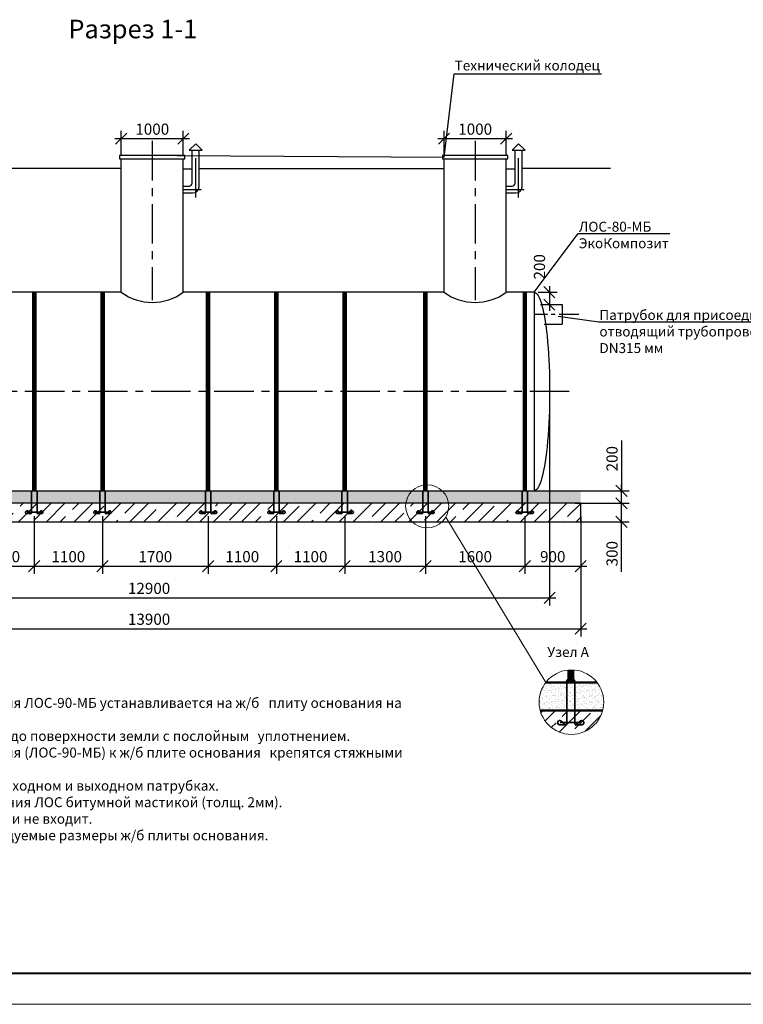
# Model space of a CAD drawing. Extents: x 552 to 93549, y -125079 to -95379.
# Drawn here: x 11747 to 23400, y -125079 to -109218 of the extents above; entities that cross this region are included whole.
import ezdxf
from ezdxf import colors
from ezdxf.entities.mleader import LeaderData, LeaderLine
from ezdxf.enums import TextEntityAlignment as Align
from ezdxf.math import Vec2, Vec3

# ---------------------------------------------------------------- set-up
doc = ezdxf.new("R2010")
doc.units = 0
doc.linetypes.add('осеваяX2', pattern=[101.6, 63.5, -12.7, 12.7, -12.7])
doc.layers.get('0').update_dxf_attribs({"linetype": 'CONTINUOUS'})
for name, color, linetype, lineweight in [('Корпус', 250, 'CONTINUOUS', 50), ('Ремни', 92, 'CONTINUOUS', 50), ('Самотек', 32, 'CONTINUOUS', 25), ('Фундаменты-Плиты', 251, 'CONTINUOUS', 30)]:
    doc.layers.add(name, color=color, linetype=linetype, lineweight=lineweight)
for name, color, linetype in [('Оси', 1, 'осеваяX2'), ('Размеры', 96, 'CONTINUOUS'), ('Тонкая', 250, 'CONTINUOUS')]:
    doc.layers.add(name, color=color, linetype=linetype)
doc.styles.add('GOST 2.304', font='CS_Gost2304.shx')
doc.styles.add('SPDS', font='spds.shx', dxfattribs={"height": 200})
doc.styles.add('Простой', font='spds.shx', dxfattribs={"width": 0.8})
doc.linetypes.add('Земля', pattern='A,1,[130,ltypeshp.shx,S=2,R=135,X=0,Y=-1.414214],1.5,[130,ltypeshp.shx,S=2,R=135,X=0,Y=-1.414214],1.5,[130,ltypeshp.shx,S=2,R=135,X=0,Y=-1.414214],10', length=14)
doc.dimstyles.new('SPDS', dxfattribs={"dimscale": 100, "dimtxt": 1.8, "dimasz": 1.8, "dimexe": 1.25, "dimexo": 0.625, "dimtad": 1, "dimdec": 0, "dimrnd": 0.001, "dimtxsty": 'GOST 2.304', "dimblk": 'OBLIQUE', "dimcen": 2.5, "dimdle": 1, "dimadec": 0, "dimazin": 2, "dimtfac": 0.75, "dimtdec": 0, "dimtmove": 1, "dimatfit": 3, "dimldrblk": 'DOTSMALL', "dimfxl": 1, "dimtolj": 1, "dimarcsym": 0})

# ---------------------------------------------------------------- blocks, each defined once
blk = doc.blocks.new('*U162')
at = {"lineweight": 40}
blk.add_line((20, 5), (415, 5), dxfattribs=at)
at = {"lineweight": 5}
blk.add_line((0, 0), (420, 0), dxfattribs=at)
at = {"style": 'Простой', "width": 0.8, "flags": 8}
for tag, p in [('002_Шифр_проекта', (355, 55)), ('003_Стадия_проекта', (372.5, 25)), ('008_Номер_листа', (387.5, 25)), ('Всего_листов', (405, 25))]:
    blk.add_attdef(tag, text='', height=5, dxfattribs=at).set_placement(p, align=Align.MIDDLE_CENTER)
at = {"style": 'Простой', "flags": 8}
for tag, p, width in [('001_ИМЯ_ПРОЕКТА_001', (349.94, 41.5), 0.75), ('006_ИМЯ_РАЗДЕЛА_001', (324.94, 26.5), 0.75), ('007_ИМЯ_ЛИСТА_001', (324.6, 11.5), 0.8)]:
    blk.add_attdef(tag, p, '', height=3, dxfattribs=dict(at, width=width))
at = {"style": 'Простой', "width": 0.8, "flags": 8}
for tag, p in [('011_Должность', (230.5, 30)), ('021_Фамилия', (250.5, 30)), ('012_Должность', (230.5, 25)), ('022_Фамилия', (250.5, 25)), ('013_Должность', (230.5, 20)), ('023_Фамилия', (250.5, 20)), ('014_Должность', (230.5, 15)), ('024_Фамилия', (250.5, 15)), ('015_Должность', (230.5, 10)), ('025_Фамилия', (250.5, 10)), ('016_Должность', (230.5, 5)), ('026_Фамилия', (250.5, 5)), ('Формат', (365, 0.3))]:
    blk.add_attdef(tag, text='', height=2.5, dxfattribs=at).set_placement(p, align=Align.BOTTOM_LEFT)
for tag, p in [('005_Дата_1', (290, 30)), ('005_Дата_2', (290, 25)), ('005_Дата_3', (290, 20)), ('005_Дата_4', (290, 15)), ('005_Дата_5', (290, 10)), ('005_Дата_6', (290, 5))]:
    blk.add_attdef(tag, text='', height=2.5, dxfattribs=at).set_placement(p, align=Align.BOTTOM_CENTER)
blk.add_attdef('004_Архив1', text='', height=2.5, rotation=90, dxfattribs=at).set_placement((16.5, 17.5), align=Align.MIDDLE_CENTER)
blk = doc.blocks.new('_Oblique')
at = {"color": 0, "linetype": 'ByBlock', "lineweight": -2}
blk.add_line((-0.5, -0.5), (0.5, 0.5), dxfattribs=at)
blk = doc.blocks.new('*D177')
at = {"color": 0, "lineweight": -2, "transparency": 16777216}
for p, q in [((20277, -113508), (20277, -113908)), ((20094, -113608), (20402, -113608)), ((20224, -113808), (20402, -113808))]:
    blk.add_line(p, q, dxfattribs=at)
at = {"color": 0, "lineweight": -2, "transparency": 16777216, "xscale": 180, "yscale": 180, "zscale": 180}
for p, rotation in [((20277, -113608), 90), ((20277, -113808), 270)]:
    blk.add_blockref('_Oblique', p, dxfattribs=dict(at, rotation=rotation))
at = {"color": 0, "transparency": 16777216, "insert": (20117, -113199), "char_height": 180, "attachment_point": 5, "rotation": 90, "style": 'GOST 2.304'}
blk.add_mtext('\\A1;200', dxfattribs=at)
blk = doc.blocks.new('_DotSmall')
at = {"color": 0, "linetype": 'ByBlock', "const_width": 0.5}
blk.add_lwpolyline([(-0.0625, 0, 1), (0.0625, 0, 1)], format="xyb", close=True, dxfattribs=at)
blk = doc.blocks.new('111')
at = {"color": 7, "lineweight": 35}
for p, q in [((11037, -114629), (11037, -114271)), ((11126, -114629), (11126, -114271)), ((11025, -114639), (10960, -114639)), ((10965, -114616), (11198, -114616)), ((11033, -114646), (10976, -114596)), ((11130, -114646), (11186, -114596)), ((11138, -114639), (11203, -114639))]:
    blk.add_line(p, q, dxfattribs=at)
for centre, radius, start, end in [((10965, -114616), 23.4, 60.5794, 257.1069), ((11027, -114629), 10.3, 259.5636, 0), ((11136, -114629), 10.2, 179.5536, 280.6322), ((11198, -114616), 23.4, 282.8931, 119.4206)]:
    blk.add_arc(centre, radius, start, end, dxfattribs=at)
blk = doc.blocks.new('*D182')
at = {"color": 0, "lineweight": -2, "transparency": 16777216}
for p, q in [((10981, -117215), (10981, -118145)), ((11981, -117215), (11981, -118145)), ((10881, -118020), (12081, -118020))]:
    blk.add_line(p, q, dxfattribs=at)
at = {"color": 0, "lineweight": -2, "transparency": 16777216, "xscale": 180, "yscale": 180, "zscale": 180, "rotation": 180}
blk.add_blockref('_Oblique', (10981, -118020), dxfattribs=at)
at = {"color": 0, "lineweight": -2, "transparency": 16777216, "xscale": 180, "yscale": 180, "zscale": 180}
blk.add_blockref('_Oblique', (11981, -118020), dxfattribs=at)
at = {"color": 0, "transparency": 16777216, "insert": (11481, -117868), "char_height": 180, "attachment_point": 5, "style": 'GOST 2.304'}
blk.add_mtext('\\A1;1000', dxfattribs=at)
blk = doc.blocks.new('*D183')
at = {"color": 0, "lineweight": -2, "transparency": 16777216}
for p, q in [((11981, -117215), (11981, -118145)), ((13081, -117215), (13081, -118145)), ((11881, -118020), (13181, -118020))]:
    blk.add_line(p, q, dxfattribs=at)
at = {"color": 0, "lineweight": -2, "transparency": 16777216, "xscale": 180, "yscale": 180, "zscale": 180, "rotation": 180}
blk.add_blockref('_Oblique', (11981, -118020), dxfattribs=at)
at = {"color": 0, "lineweight": -2, "transparency": 16777216, "xscale": 180, "yscale": 180, "zscale": 180}
blk.add_blockref('_Oblique', (13081, -118020), dxfattribs=at)
at = {"color": 0, "transparency": 16777216, "insert": (12531, -117868), "char_height": 180, "attachment_point": 5, "style": 'GOST 2.304'}
blk.add_mtext('\\A1;1100', dxfattribs=at)
blk = doc.blocks.new('*D184')
at = {"color": 0, "lineweight": -2, "transparency": 16777216}
for p, q in [((13081, -117215), (13081, -118145)), ((14781, -117215), (14781, -118145)), ((12981, -118020), (14881, -118020))]:
    blk.add_line(p, q, dxfattribs=at)
at = {"color": 0, "lineweight": -2, "transparency": 16777216, "xscale": 180, "yscale": 180, "zscale": 180, "rotation": 180}
blk.add_blockref('_Oblique', (13081, -118020), dxfattribs=at)
at = {"color": 0, "lineweight": -2, "transparency": 16777216, "xscale": 180, "yscale": 180, "zscale": 180}
blk.add_blockref('_Oblique', (14781, -118020), dxfattribs=at)
at = {"color": 0, "transparency": 16777216, "insert": (13931, -117868), "char_height": 180, "attachment_point": 5, "style": 'GOST 2.304'}
blk.add_mtext('\\A1;1700', dxfattribs=at)
blk = doc.blocks.new('*D185')
at = {"color": 0, "lineweight": -2, "transparency": 16777216}
for p, q in [((14781, -117215), (14781, -118145)), ((15881, -117215), (15881, -118145)), ((14681, -118020), (15981, -118020))]:
    blk.add_line(p, q, dxfattribs=at)
at = {"color": 0, "lineweight": -2, "transparency": 16777216, "xscale": 180, "yscale": 180, "zscale": 180, "rotation": 180}
blk.add_blockref('_Oblique', (14781, -118020), dxfattribs=at)
at = {"color": 0, "lineweight": -2, "transparency": 16777216, "xscale": 180, "yscale": 180, "zscale": 180}
blk.add_blockref('_Oblique', (15881, -118020), dxfattribs=at)
at = {"color": 0, "transparency": 16777216, "insert": (15331, -117868), "char_height": 180, "attachment_point": 5, "style": 'GOST 2.304'}
blk.add_mtext('\\A1;1100', dxfattribs=at)
blk = doc.blocks.new('*D186')
at = {"color": 0, "lineweight": -2, "transparency": 16777216}
for p, q in [((15881, -117215), (15881, -118145)), ((16981, -117215), (16981, -118145)), ((15781, -118020), (17081, -118020))]:
    blk.add_line(p, q, dxfattribs=at)
at = {"color": 0, "lineweight": -2, "transparency": 16777216, "xscale": 180, "yscale": 180, "zscale": 180, "rotation": 180}
blk.add_blockref('_Oblique', (15881, -118020), dxfattribs=at)
at = {"color": 0, "lineweight": -2, "transparency": 16777216, "xscale": 180, "yscale": 180, "zscale": 180}
blk.add_blockref('_Oblique', (16981, -118020), dxfattribs=at)
at = {"color": 0, "transparency": 16777216, "insert": (16431, -117868), "char_height": 180, "attachment_point": 5, "style": 'GOST 2.304'}
blk.add_mtext('\\A1;1100', dxfattribs=at)
blk = doc.blocks.new('*D187')
at = {"color": 0, "lineweight": -2, "transparency": 16777216}
for p, q in [((20281, -115370), (20281, -118656)), ((7381, -115870), (7381, -118656)), ((7281, -118531), (20381, -118531))]:
    blk.add_line(p, q, dxfattribs=at)
at = {"color": 0, "lineweight": -2, "transparency": 16777216, "xscale": 180, "yscale": 180, "zscale": 180, "rotation": 180}
blk.add_blockref('_Oblique', (7381, -118531), dxfattribs=at)
at = {"color": 0, "lineweight": -2, "transparency": 16777216, "xscale": 180, "yscale": 180, "zscale": 180}
blk.add_blockref('_Oblique', (20281, -118531), dxfattribs=at)
at = {"color": 0, "transparency": 16777216, "insert": (13831, -118379), "char_height": 180, "attachment_point": 5, "style": 'GOST 2.304'}
blk.add_mtext('\\A1;12900', dxfattribs=at)
blk = doc.blocks.new('*D188')
at = {"color": 0, "lineweight": -2, "transparency": 16777216}
for p, q in [((6881, -117370), (6881, -119154)), ((20781, -117370), (20781, -119154)), ((6781, -119029), (20881, -119029))]:
    blk.add_line(p, q, dxfattribs=at)
at = {"color": 0, "lineweight": -2, "transparency": 16777216, "xscale": 180, "yscale": 180, "zscale": 180, "rotation": 180}
blk.add_blockref('_Oblique', (6881, -119029), dxfattribs=at)
at = {"color": 0, "lineweight": -2, "transparency": 16777216, "xscale": 180, "yscale": 180, "zscale": 180}
blk.add_blockref('_Oblique', (20781, -119029), dxfattribs=at)
at = {"color": 0, "transparency": 16777216, "insert": (13831, -118876), "char_height": 180, "attachment_point": 5, "style": 'GOST 2.304'}
blk.add_mtext('\\A1;13900', dxfattribs=at)
blk = doc.blocks.new('*D189')
at = {"color": 0, "lineweight": -2, "transparency": 16777216}
for p, q in [((20694, -117008), (21564, -117008)), ((21439, -117408), (21439, -116908)), ((20694, -117308), (21564, -117308)), ((21439, -118114), (21439, -117308))]:
    blk.add_line(p, q, dxfattribs=at)
at = {"color": 0, "lineweight": -2, "transparency": 16777216, "xscale": 180, "yscale": 180, "zscale": 180}
for p, rotation in [((21439, -117008), 90), ((21439, -117308), 270)]:
    blk.add_blockref('_Oblique', p, dxfattribs=dict(at, rotation=rotation))
at = {"color": 0, "transparency": 16777216, "insert": (21286, -117820), "char_height": 180, "attachment_point": 5, "rotation": 90, "style": 'GOST 2.304'}
blk.add_mtext('\\A1;300', dxfattribs=at)
blk = doc.blocks.new('*D190')
at = {"color": 0, "lineweight": -2, "transparency": 16777216}
for p, q in [((21439, -115996), (21439, -116808)), ((21439, -117108), (21439, -116708)), ((19944, -116808), (21564, -116808)), ((20694, -117008), (21564, -117008))]:
    blk.add_line(p, q, dxfattribs=at)
at = {"color": 0, "lineweight": -2, "transparency": 16777216, "xscale": 180, "yscale": 180, "zscale": 180}
for p, rotation in [((21439, -116808), 90), ((21439, -117008), 270)]:
    blk.add_blockref('_Oblique', p, dxfattribs=dict(at, rotation=rotation))
at = {"color": 0, "transparency": 16777216, "insert": (21286, -116290), "char_height": 180, "attachment_point": 5, "rotation": 90, "style": 'GOST 2.304'}
blk.add_mtext('\\A1;200', dxfattribs=at)
blk = doc.blocks.new('*D195')
at = {"color": 0, "lineweight": -2, "transparency": 16777216}
for p, q in [((13381, -111395), (13381, -111008)), ((14382, -111395), (14382, -111008)), ((13281, -111133), (14482, -111133))]:
    blk.add_line(p, q, dxfattribs=at)
at = {"color": 0, "lineweight": -2, "transparency": 16777216, "xscale": 180, "yscale": 180, "zscale": 180, "rotation": 180}
blk.add_blockref('_Oblique', (13381, -111133), dxfattribs=at)
at = {"color": 0, "lineweight": -2, "transparency": 16777216, "xscale": 180, "yscale": 180, "zscale": 180}
blk.add_blockref('_Oblique', (14382, -111133), dxfattribs=at)
at = {"color": 0, "transparency": 16777216, "insert": (13882, -110981), "char_height": 180, "attachment_point": 5, "style": 'GOST 2.304'}
blk.add_mtext('\\A1;1000', dxfattribs=at)
blk = doc.blocks.new('*D196')
at = {"color": 0, "lineweight": -2, "transparency": 16777216}
for p, q in [((18581, -111395), (18581, -111008)), ((19582, -111395), (19582, -111008)), ((18481, -111133), (19682, -111133))]:
    blk.add_line(p, q, dxfattribs=at)
at = {"color": 0, "lineweight": -2, "transparency": 16777216, "xscale": 180, "yscale": 180, "zscale": 180, "rotation": 180}
blk.add_blockref('_Oblique', (18581, -111133), dxfattribs=at)
at = {"color": 0, "lineweight": -2, "transparency": 16777216, "xscale": 180, "yscale": 180, "zscale": 180}
blk.add_blockref('_Oblique', (19582, -111133), dxfattribs=at)
at = {"color": 0, "transparency": 16777216, "insert": (19082, -110981), "char_height": 180, "attachment_point": 5, "style": 'GOST 2.304'}
blk.add_mtext('\\A1;1000', dxfattribs=at)
blk = doc.blocks.new('*D246')
at = {"color": 0, "lineweight": -2, "transparency": 16777216}
for p, q in [((16981, -117215), (16981, -118145)), ((18281, -117215), (18281, -118145)), ((16881, -118020), (18381, -118020))]:
    blk.add_line(p, q, dxfattribs=at)
at = {"color": 0, "lineweight": -2, "transparency": 16777216, "xscale": 180, "yscale": 180, "zscale": 180, "rotation": 180}
blk.add_blockref('_Oblique', (16981, -118020), dxfattribs=at)
at = {"color": 0, "lineweight": -2, "transparency": 16777216, "xscale": 180, "yscale": 180, "zscale": 180}
blk.add_blockref('_Oblique', (18281, -118020), dxfattribs=at)
at = {"color": 0, "transparency": 16777216, "insert": (17631, -117868), "char_height": 180, "attachment_point": 5, "style": 'GOST 2.304'}
blk.add_mtext('\\A1;1300', dxfattribs=at)
blk = doc.blocks.new('*D247')
at = {"color": 0, "lineweight": -2, "transparency": 16777216}
for p, q in [((18281, -117215), (18281, -118145)), ((19881, -117215), (19881, -118145)), ((18181, -118020), (19981, -118020))]:
    blk.add_line(p, q, dxfattribs=at)
at = {"color": 0, "lineweight": -2, "transparency": 16777216, "xscale": 180, "yscale": 180, "zscale": 180, "rotation": 180}
blk.add_blockref('_Oblique', (18281, -118020), dxfattribs=at)
at = {"color": 0, "lineweight": -2, "transparency": 16777216, "xscale": 180, "yscale": 180, "zscale": 180}
blk.add_blockref('_Oblique', (19881, -118020), dxfattribs=at)
at = {"color": 0, "transparency": 16777216, "insert": (19081, -117868), "char_height": 180, "attachment_point": 5, "style": 'GOST 2.304'}
blk.add_mtext('\\A1;1600', dxfattribs=at)
blk = doc.blocks.new('*D258')
at = {"color": 0, "lineweight": -2, "transparency": 16777216}
for p, q in [((19881, -117215), (19881, -118145)), ((20781, -117220), (20781, -118145)), ((19781, -118020), (20881, -118020))]:
    blk.add_line(p, q, dxfattribs=at)
at = {"color": 0, "lineweight": -2, "transparency": 16777216, "xscale": 180, "yscale": 180, "zscale": 180, "rotation": 180}
blk.add_blockref('_Oblique', (19881, -118020), dxfattribs=at)
at = {"color": 0, "lineweight": -2, "transparency": 16777216, "xscale": 180, "yscale": 180, "zscale": 180}
blk.add_blockref('_Oblique', (20781, -118020), dxfattribs=at)
at = {"color": 0, "transparency": 16777216, "insert": (20331, -117868), "char_height": 180, "attachment_point": 5, "style": 'GOST 2.304'}
blk.add_mtext('\\A1;900', dxfattribs=at)
blk = doc.blocks.new('кр')
at = {"color": 7, "lineweight": 35}
for p, q in [((88036, -107085), (88036, -106643)), ((88124, -107085), (88124, -106643)), ((88024, -107095), (87958, -107095)), ((87965, -107072), (88195, -107072)), ((88032, -107102), (87975, -107052)), ((88128, -107102), (88185, -107052)), ((88136, -107095), (88202, -107095))]:
    blk.add_line(p, q, dxfattribs=at)
for centre, radius, start, end in [((87963, -107073), 23.4, 60.5794, 257.1069), ((88026, -107085), 10.3, 259.5636, 0), ((88134, -107085), 10.2, 179.5536, 280.6322), ((88197, -107073), 23.4, 282.8931, 119.4206)]:
    blk.add_arc(centre, radius, start, end, dxfattribs=at)

msp = doc.modelspace()

# ---------------------------------------------------------------- hatches: boundary and pattern name
h = msp.add_hatch()
h.set_pattern_fill('AR-SAND', color=256)
h.set_pattern_definition([(37.5, (28706.69, -647.26), (-1.600031, 48.941324), [0, -38.608, 0, -43.18, 0, -41.275]), (7.5, (28706.69, -647.26), (44.95233, 71.68251), [0, -20.828, 0, -34.798, 0, -13.335]), (327.5, (28675.448, -647.26), (79.099237, 0.143718), [0, -12.7, 0, -45.72, 0, -59.69]), (317.5, (28675.45, -647.26), (76.355645, 22.292932), [0, -6.35, 0, -29.972, 0, -34.29])])
edge = h.paths.add_edge_path()
edge.add_line((7381.5, -116807.5), (6881.5, -116807.5))
edge.add_line((6881.5, -116807.5), (6881.5, -117007.5))
edge.add_line((6881.5, -117007.5), (20781.5, -117007.5))
edge.add_line((20781.5, -117007.5), (20781.5, -116807.5))
edge.add_line((20781.5, -116807.5), (7631.5, -116807.5))
h = msp.add_hatch()
h.set_pattern_fill('AR-SAND', color=256, scale=1.5)
h.set_pattern_definition([(37.5, (-125854.253, 37717.665), (-2.400047, 73.411986), [0, -57.912, 0, -64.77, 0, -61.9125]), (7.5, (-125854.25, 37717.66), (67.428492, 107.523765), [0, -31.242, 0, -52.197, 0, -20.0025]), (327.5, (-125901.116, 37717.665), (118.648856, 0.215578), [0, -19.05, 0, -68.58, 0, -89.535]), (317.5, (-125901.12, 37717.66), (114.53347, 33.4394), [0, -9.525, 0, -44.958, 0, -51.435])])
edge = h.paths.add_edge_path()
edge.add_arc((20631.7, -120211.3), 520, 142.72655, 195.05263)
edge.add_line((20129.5, -120346.4), (21133.9, -120346.4))
edge.add_arc((20631.7, -120211.3), 520, 344.94737, 397.27345)
edge.add_line((21045.5, -119896.4), (20217.8, -119896.4))
h = msp.add_hatch()
h.set_pattern_fill('ANSI35', color=256, scale=45)
h.set_pattern_definition([(45, (-125854.25, 37717.66), (-202.05576, 202.05576), []), (45, (-125652.2, 37717.66), (-202.05576, 202.05576), [357.1875, -71.4375, 0, -71.4375])])
h.paths.add_polyline_path([(20129.5, -120346.4, 0.7665976), (21133.9, -120346.4)])
at = {"layer": 'Фундаменты-Плиты', "lineweight": 25}
h = msp.add_hatch(dxfattribs=at)
h.set_pattern_fill('ANSI35', color=256, scale=50)
h.set_pattern_definition([(45, (28706.7, -647.26), (-224.5064, 224.5064), []), (45, (28931.2, -647.26), (-224.5064, 224.5064), [396.875, -79.375, 0, -79.375])])
h.paths.add_polyline_path([(6881.5, -117307.5), (20781.5, -117307.5), (20781.5, -117007.5), (6881.5, -117007.5)])

# ---------------------------------------------------------------- linework, layer by layer
for p, q in [((14476.8, -111318), (14581.8, -111218)), ((14476.8, -111318), (14686.8, -111318)), ((14526.8, -111848.7), (14526.8, -111318)), ((14581.8, -111218), (14686.8, -111318)), ((14636.8, -111908.7), (14636.8, -111318)), ((19676.8, -111318), (19781.8, -111218)), ((19676.8, -111318), (19886.8, -111318)), ((19726.8, -111848.7), (19726.8, -111318)), ((19781.8, -111218), (19886.8, -111318)), ((19836.8, -111908.7), (19836.8, -111318)), ((13381.5, -113607.5), (13381.5, -111457.5)), ((14381.8, -113607.5), (14381.8, -111457.5)), ((18581.5, -113607.5), (18581.5, -111457.5)), ((19581.8, -113607.5), (19581.8, -111457.5)), ((14381.8, -111898.7), (14476.8, -111898.7)), ((19581.8, -111898.7), (19676.8, -111898.7)), ((14381.8, -112008.7), (14536.8, -112008.7)), ((19581.8, -112008.7), (19736.8, -112008.7)), ((20031.5, -113607.5), (20031.5, -116807.5))]:
    msp.add_line(p, q)
for points in [[(13356.5, -111457.5), (14406.5, -111457.5), (14406.5, -111407.5), (13356.5, -111407.5)], [(18556.5, -111457.5), (19606.5, -111457.5), (19606.5, -111407.5), (18556.5, -111407.5)]]:
    msp.add_lwpolyline(points, close=True)
at = {"linetype": 'Земля', "ltscale": 20}
for points in [[(9136.8, -111607.5), (13381.5, -111607.5)], [(14381.8, -111618), (14526.8, -111618)], [(14636.8, -111613.4), (18581.5, -111613.4)], [(19581.8, -111618), (19726.8, -111618)], [(19836.8, -111612.1), (21262.1, -111607.5)]]:
    msp.add_lwpolyline(points, dxfattribs=at)
for points in [[(13381.5, -113607.5), (8881.8, -113607.5)], [(18581.5, -113607.5), (14381.8, -113607.5)], [(20031.5, -113607.5), (19581.8, -113607.5)], [(7631.5, -116807.5), (20331.3, -116807.5)]]:
    msp.add_lwpolyline(points)
for centre, radius, start, end in [((14468.5, -111840.5), 58.8, 278.0384, 351.9616), ((14532.6, -111904.6), 104.2, 272.28441, 357.71559), ((19668.5, -111840.5), 58.8, 278.0384, 351.9616), ((19732.6, -111904.6), 104.2, 272.28441, 357.71559), ((13881.6, -112932), 840.5, 233.48429, 306.51571), ((19081.6, -112932), 840.5, 233.48429, 306.51571)]:
    msp.add_arc(centre, radius, start, end)
at = {"extrusion": (0, 0, -1)}
msp.add_ellipse((20031.3, -115207.5), major_axis=(0, 1600), ratio=0.15625, start_param=0, end_param=3.1415927, dxfattribs=at)
at = {"layer": 'Корпус'}
for points in [[(20217.8, -119896.4), (21045.5, -119896.4)], [(21133.9, -120346.4), (20129.5, -120346.4)]]:
    msp.add_lwpolyline(points, dxfattribs=at)
msp.add_arc((20621.2, -119896.3), 66.1, 359.99656, 180.0163, dxfattribs=at)
at = {"layer": 'Оси', "linetype": 'осеваяX2', "ltscale": 10}
for p, q in [((13881.5, -111171), (13881.5, -113736.7)), ((19081.5, -111171), (19081.5, -113736.7)), ((14581.8, -112083.4), (14581.8, -111318)), ((19781.8, -112083.4), (19781.8, -111318)), ((14381.8, -111953.7), (14671.3, -111953.7)), ((19581.8, -111953.7), (19871.3, -111953.7)), ((20595.4, -115207.5), (7070.1, -115207.5))]:
    msp.add_line(p, q, dxfattribs=at)
at = {"layer": 'Оси', "linetype": 'осеваяX2', "ltscale": 5}
msp.add_line((20751.9, -113965), (20048.6, -113965), dxfattribs=at)
at = {"layer": 'Размеры', "color": 0, "lineweight": 9}
msp.add_line((18608.3, -117231), (20217.8, -119896.4), dxfattribs=at)
for centre, radius in [((18308.9, -117056.2), 346.7), ((20631.7, -120211.3), 520)]:
    msp.add_circle(centre, radius, dxfattribs=at)
at = {"layer": 'Ремни'}
for points, const_width in [([(11981.5, -116807.5), (11981.5, -113607.5)], 75), ([(13081.5, -116807.5), (13081.5, -113607.5)], 75), ([(14781.5, -116807.5), (14781.5, -113607.5)], 75), ([(15881.5, -116807.5), (15881.5, -113607.5)], 75), ([(16981.5, -116807.5), (16981.5, -113607.5)], 75), ([(18281.5, -116807.5), (18281.5, -113607.5)], 75), ([(19881.5, -116807.5), (19881.5, -113607.5)], 75), ([(20621.2, -119896.4), (20621.2, -119691.4)], 112.5)]:
    msp.add_lwpolyline(points, dxfattribs=dict(at, const_width=const_width))
at = {"layer": 'Самотек'}
for p, q in [((20136.1, -113807.5), (20482.7, -113807.5)), ((20482.7, -113807.5), (20482.7, -114122.5)), ((20190.4, -114122.5), (20482.7, -114122.5))]:
    msp.add_line(p, q, dxfattribs=at)
at = {"layer": 'Фундаменты-Плиты', "lineweight": 25}
msp.add_lwpolyline([(6881.5, -117307.5), (20781.5, -117307.5), (20781.5, -117007.5), (6881.5, -117007.5)], close=True, dxfattribs=at)

# ---------------------------------------------------------------- block references
at = {"xscale": 100, "yscale": 100, "zscale": 100}
msp.add_blockref('*U162', (552.2, -125079), dxfattribs=at)
at = {"color": 1, "lineweight": 30}
for p in [(900, -2536.1), (2000, -2536.1), (3700, -2536.1), (4800, -2536.1), (5900, -2536.1), (7200, -2536.1), (8800, -2536.1)]:
    msp.add_blockref('111', p, dxfattribs=at)
at = {"color": 1, "xscale": 1.5, "yscale": 1.5, "zscale": 1.5}
msp.add_blockref('кр', (-111498.8, 40067.5), dxfattribs=at)

# ---------------------------------------------------------------- texts
at = {"style": 'SPDS'}
for s, width, gutter_width, insert, char_height, attachment_point in [('Разрез 1-1', 4015.233, 1000, (13569.5, -109367.7), 300, 5), ('Примечания^J1. Комплектные ливневые очистные сооружения ЛОС-90-МБ устанавливается на ж/б {\\H2.02381x; }плиту основания на слой уплотненного песка (не менее 100 мм).{\\H1.84921x; }^J2. Обратную засыпку ЛОС производить песком до поверхности земли с послойным {\\H1.71693x; }уплотнением.{\\H1.59436x; }^J3. Комплектные ливневые очистные сооружения (ЛОС-90-МБ) к ж/б плите основания {\\H1.82569x; }крепятся стяжными ремням, которые входят в комплект поставки.\\~{\\H1.72477x; }^J4. Запрещается установка стяжных ремней на входном и выходном патрубках.{\\H1.59174x; }^J5. Выполнить гидроизоляцию ж/б плит основания ЛОС битумной мастикой (толщ. 2мм).{\\H1.82656x; }\\P6.^IЖ/б плита основания в комплект поставки не входит.{\\H1.91496x; }\\P7.^IНа чертеже даны минимальные рекомендуемые размеры ж/б плиты основания.{\\H1.88549x; }', 11858.577, 750, (6513.8, -119876.6), 160, 1)]:
    msp.add_mtext_dynamic_manual_height_columns(s, width=width, gutter_width=gutter_width, heights=[0], dxfattribs=dict(at, insert=insert, char_height=char_height, attachment_point=attachment_point))
at = {"layer": 'Тонкая', "insert": (20244.2, -119324), "char_height": 160, "attachment_point": 1, "style": 'SPDS'}
msp.add_mtext_dynamic_manual_height_columns('Узел А', width=1798.978, gutter_width=1000, heights=[0], dxfattribs=at)

# ---------------------------------------------------------------- dimensions: what is measured, and where the dimension line sits
for base, p1, p2, picture, middle in [((14381.8, -111133.1), (13381.5, -111457.5), (14381.8, -111457.5), '*D195', (13881.6, -110980.6)), ((19581.8, -111133.1), (18581.5, -111457.5), (19581.8, -111457.5), '*D196', (19081.6, -110980.6)), ((20281.3, -118531.5), (7381.5, -115807.5), (20281.3, -115307.5), '*D187', (13831.4, -118379)), ((11981.5, -118020.3), (10981.5, -117152.2), (11981.5, -117152.2), '*D182', (11481.5, -117867.8)), ((13081.5, -118020.3), (11981.5, -117152.2), (13081.5, -117152.2), '*D183', (12531.5, -117867.8)), ((14781.5, -118020.3), (13081.5, -117152.2), (14781.5, -117152.2), '*D184', (13931.5, -117867.8)), ((15881.5, -118020.3), (14781.5, -117152.2), (15881.5, -117152.2), '*D185', (15331.5, -117867.8)), ((16981.5, -118020.3), (15881.5, -117152.2), (16981.5, -117152.2), '*D186', (16431.5, -117867.8)), ((18281.5, -118020.3), (16981.5, -117152.2), (18281.5, -117152.2), '*D246', (17631.5, -117867.8)), ((19881.5, -118020.3), (18281.5, -117152.2), (19881.5, -117152.2), '*D247', (19081.5, -117867.8)), ((20781.5, -118020.3), (19881.5, -117152.2), (20781.5, -117157.5), '*D258', (20331.5, -117867.8)), ((20781.5, -119028.9), (6881.5, -117307.5), (20781.5, -117307.5), '*D188', (13831.5, -118876.4))]:
    dim = msp.add_linear_dim(base=base, p1=p1, p2=p2, dimstyle='SPDS')
    dim.commit()
    dim.dimension.update_dxf_attribs({"geometry": picture, "text_midpoint": middle})
for base, p1, p2, picture, middle in [((20277.1, -113807.5), (20031.5, -113607.5), (20161.2, -113807.5), '*D177', (20269.9, -113199)), ((21438.9, -116807.5), (20631.1, -117007.5), (19881.1, -116807.5), '*D190', (21454.5, -116289.7)), ((21438.9, -117007.5), (20631.1, -117307.5), (20631.1, -117007.5), '*D189', (21503.1, -117819.9))]:
    dim = msp.add_linear_dim(base=base, p1=p1, p2=p2, angle=90, dimstyle='SPDS')
    dim.commit()
    dim.dimension.update_dxf_attribs({"geometry": picture, "text_midpoint": middle, "dimtype": 160})

# ---------------------------------------------------------------- leaders
ml = msp.add_multileader_mtext('Standard')
ml.set_content('Технический колодец', color=256, style='SPDS')
ml.set_leader_properties()
ml.set_arrow_properties(name='DOTSMALL')
ml.build(insert=Vec2(0, 0))
ml.multileader.update_dxf_attribs({"text_left_attachment_type": 6, "text_right_attachment_type": 6, "arrow_head_size": 2})
ctx = ml.context
ctx.base_point, ctx.char_height, ctx.arrow_head_size, ctx.plane_origin = Vec3(18749.1, -110088.7), 160, 2, Vec3(23246.3, -97821.2)
ctx.left_attachment, ctx.right_attachment = 6, 6
notes = []
notes.append((ctx, [(0, (1, 1, 0), (18741.1, -110088.7), (1, 0), 8, [(1, [(14281.5, -111407.5), (18581.5, -111432.5)], 0, [])])]))
ctx.mtext.insert, ctx.mtext.flow_direction = Vec3(18751.1, -109875.4), 5
ml = msp.add_multileader_mtext('Standard')
ml.set_content('ЛОС-80-МБ \\PЭкоКомпозит', color=256, style='SPDS')
ml.set_leader_properties()
ml.set_arrow_properties(name='DOTSMALL')
ml.build(insert=Vec2(0, 0))
ml.multileader.update_dxf_attribs({"text_left_attachment_type": 6, "text_right_attachment_type": 6, "arrow_head_size": 2})
ctx = ml.context
ctx.base_point, ctx.char_height, ctx.arrow_head_size, ctx.plane_origin = Vec3(20748.6, -112664.6), 160, 2, Vec3(28958.5, -105216.6)
ctx.left_attachment, ctx.right_attachment = 6, 6
notes.append((ctx, [(0, (1, 1, 0), (20740.6, -112664.6), (1, 0), 8, [(0, [(20031.5, -113607.5)], 0, [])])]))
ctx.mtext.insert, ctx.mtext.flow_direction = Vec3(20750.6, -112472.6), 5
ml = msp.add_multileader_mtext('Standard')
ml.set_content('Патрубок для присоединения\\Pотводящий трубопровод\\PDN315 мм', color=256, style='SPDS')
ml.set_leader_properties()
ml.set_arrow_properties(name='DOTSMALL')
ml.build(insert=Vec2(0, 0))
ml.multileader.update_dxf_attribs({"text_left_attachment_type": 6, "text_right_attachment_type": 6, "arrow_head_size": 2})
ctx = ml.context
ctx.base_point, ctx.char_height, ctx.arrow_head_size, ctx.plane_origin = Vec3(21080.7, -114086.5), 160, 2, Vec3(24521.6, -113980)
ctx.left_attachment, ctx.right_attachment = 6, 6
notes.append((ctx, [(0, (1, 1, 0), (21072.7, -114086.5), (1, 0), 8, [(0, [(20418.7, -113993)], 0, [])])]))
ctx.mtext.insert, ctx.mtext.flow_direction = Vec3(21082.7, -113894.5), 5
for ctx, leaders in notes:
    for number, flags, end, landing, length, lines in leaders:
        leader = LeaderData()
        leader.index, (leader.has_last_leader_line, leader.has_dogleg_vector, leader.attachment_direction) = number, flags
        leader.last_leader_point, leader.dogleg_vector, leader.dogleg_length = Vec3(end), Vec3(landing), length
        for number, points, colour, breaks in lines:
            line = LeaderLine()
            line.index, line.vertices, line.color, line.breaks = number, Vec3.list(points), colors.encode_raw_color(colour), breaks
            leader.lines.append(line)
        ctx.leaders.append(leader)

doc.saveas('drawing.dxf')
